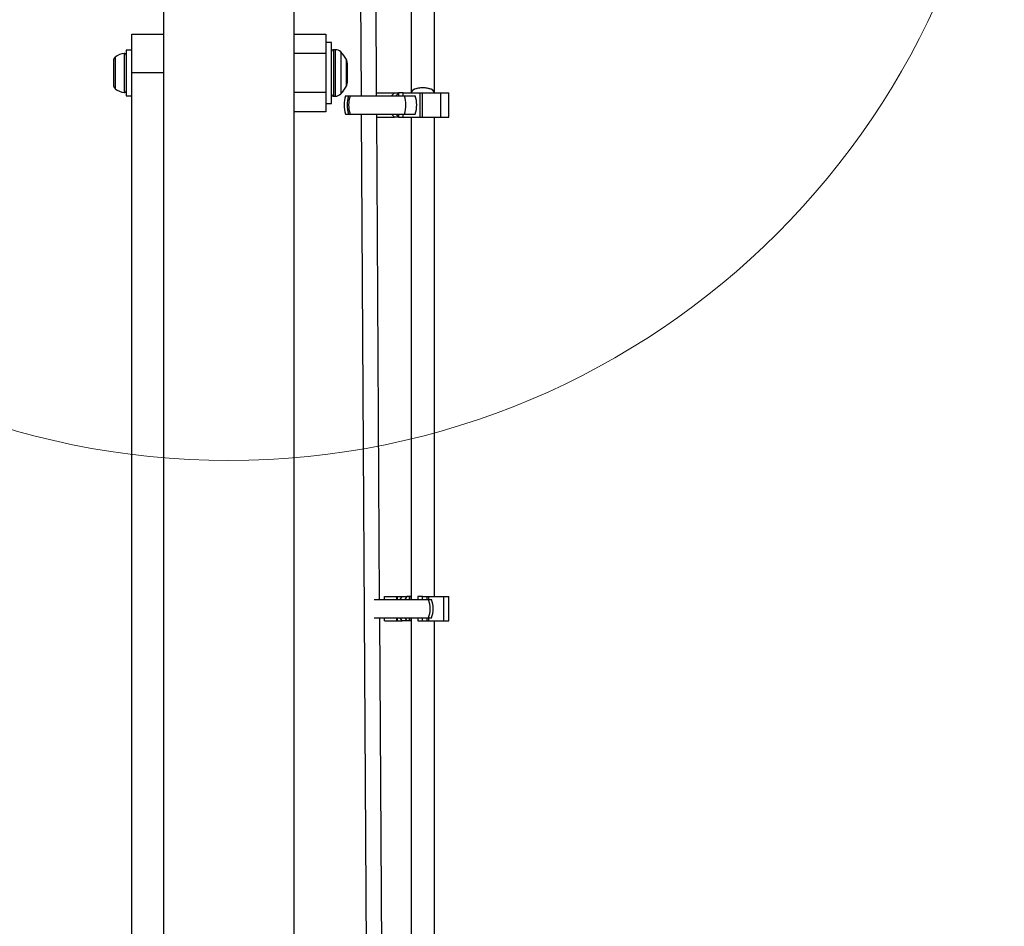
# Model space of a CAD drawing. Units: millimetres. Extents: x 9755 to 31483, y 31901 to 46674.
# Drawn here: x 11809 to 12062, y 45467 to 45701 of the extents above; entities that cross this region are included whole.
import ezdxf

# ---------------------------------------------------------------- set-up
doc = ezdxf.new("R2010")
doc.units = ezdxf.units.MM
doc.header["$LTSCALE"] = 200
doc.layers.add('OTWORY_MONTAŻOWE', color=1, linetype='Continuous')

msp = doc.modelspace()

# ---------------------------------------------------------------- linework, layer by layer
at = {"color": 7, "linetype": 'Continuous', "lineweight": 25}
for p, q in [((11896.25, 45737.89), (11896.59, 45681.66)), ((11900.59, 45681.66), (11900.26, 45735.25)), ((11909.49, 45724.9), (11909.49, 45682.47)), ((11915.49, 45682.47), (11915.49, 45724.9)), ((11845.64, 45710.52), (11845.64, 43364.62)), ((11879.34, 43364.62), (11879.34, 45710.52)), ((11837.49, 45697.57), (11845.64, 45697.57)), ((11837.49, 45687.57), (11837.49, 45697.57)), ((11879.34, 45697.57), (11887.49, 45697.57)), ((11887.49, 45697.57), (11887.49, 45692.57)), ((11888.99, 45695.42), (11887.49, 45695.42)), ((11888.99, 45690.58), (11888.99, 45695.42)), ((11837.49, 45693.47), (11835.99, 45693.47)), ((11835.99, 45693.47), (11835.99, 45687.57)), ((11887.49, 45692.57), (11887.49, 45682.57)), ((11889.94, 45693.57), (11889.49, 45693.57)), ((11832.69, 45690.64), (11832.69, 45689.11)), ((11888.99, 45679.72), (11888.99, 45690.58)), ((11892.99, 45690.11), (11892.99, 45685.03)), ((11832.69, 45689.11), (11832.69, 45686.03)), ((11835.99, 45687.57), (11835.99, 45681.67)), ((11837.49, 45112.57), (11837.49, 45687.57)), ((11832.69, 45686.03), (11832.69, 45684.49)), ((11835.99, 45681.67), (11837.49, 45681.67)), ((11887.49, 45682.57), (11887.49, 45677.57)), ((11889.49, 45681.57), (11889.94, 45681.57)), ((11892.58, 45681.66), (11893.31, 45681.66)), ((11893.31, 45681.66), (11893.76, 45681.66)), ((11893.76, 45681.66), (11907.75, 45681.66)), ((11900.58, 45682.46), (11905.2, 45682.46)), ((11904.4, 45681.66), (11905.2, 45682.46)), ((11905.2, 45682.46), (11906.2, 45682.46)), ((11906.2, 45682.34), (11905.52, 45681.66)), ((11906.2, 45682.46), (11906.2, 45681.66)), ((11907.41, 45682.46), (11906.2, 45682.46)), ((11907.41, 45681.66), (11907.41, 45682.46)), ((11907.41, 45682.46), (11911.8, 45682.46)), ((11907.75, 45681.66), (11910.54, 45681.66)), ((11909.49, 45682.47), (11909.49, 45682.46)), ((11911.8, 45676.16), (11911.8, 45682.46)), ((11911.8, 45682.46), (11912.46, 45682.46)), ((11912.46, 45676.16), (11912.46, 45682.46)), ((11912.46, 45682.46), (11917.19, 45682.46)), ((11915.49, 45682.46), (11915.49, 45682.47)), ((11917.19, 45676.16), (11917.19, 45682.46)), ((11917.19, 45682.46), (11919.24, 45682.46)), ((11919.24, 45676.16), (11919.24, 45682.46)), ((11887.49, 45679.72), (11888.99, 45679.72)), ((11887.49, 45677.57), (11879.34, 45677.57)), ((11892.58, 45676.96), (11893.31, 45676.96)), ((11893.31, 45676.96), (11893.76, 45676.96)), ((11893.76, 45676.96), (11907.75, 45676.96)), ((11896.61, 45676.96), (11900.08, 45099.2)), ((11901.37, 45551.66), (11900.61, 45676.96)), ((11905.2, 45676.16), (11904.4, 45676.96)), ((11905.52, 45676.96), (11906.2, 45676.28)), ((11906.2, 45676.96), (11906.2, 45676.16)), ((11907.41, 45676.16), (11907.41, 45676.96)), ((11907.75, 45676.96), (11910.54, 45676.96)), ((11900.62, 45676.16), (11905.2, 45676.16)), ((11906.2, 45676.16), (11905.2, 45676.16)), ((11906.2, 45676.16), (11907.41, 45676.16)), ((11907.41, 45676.16), (11911.8, 45676.16)), ((11909.49, 45676.16), (11909.49, 45551.66)), ((11911.8, 45676.16), (11912.46, 45676.16)), ((11912.46, 45676.16), (11917.19, 45676.16)), ((11915.49, 45552.46), (11915.49, 45676.16)), ((11917.19, 45676.16), (11919.24, 45676.16)), ((11902.65, 45552.46), (11905.74, 45552.46)), ((11902.65, 45551.66), (11902.65, 45552.46)), ((11905.74, 45552.46), (11905.74, 45551.66)), ((11905.74, 45552.46), (11906, 45552.46)), ((11906, 45552.46), (11907.15, 45552.46)), ((11906.65, 45551.66), (11907.15, 45552.46)), ((11907.15, 45552.46), (11908.35, 45552.46)), ((11908.35, 45552.46), (11907.85, 45551.66)), ((11909.01, 45552.46), (11908.35, 45552.46)), ((11909.15, 45552.46), (11909.01, 45552.46)), ((11909.15, 45551.66), (11909.15, 45552.46)), ((11909.49, 45552.46), (11909.15, 45552.46)), ((11911.19, 45552.46), (11911.19, 45551.66)), ((11912.44, 45552.46), (11911.19, 45552.46)), ((11912.44, 45551.66), (11912.44, 45552.46)), ((11912.44, 45552.46), (11913.65, 45552.46)), ((11913.65, 45552.46), (11914.09, 45552.46)), ((11914.09, 45552.46), (11917.96, 45552.46)), ((11917.96, 45546.16), (11917.96, 45552.46)), ((11917.96, 45552.46), (11919.24, 45552.46)), ((11919.24, 45546.16), (11919.24, 45552.46)), ((11899.98, 45551.66), (11913.99, 45551.66)), ((11913.99, 45551.66), (11914.76, 45551.66)), ((11899.99, 45546.96), (11913.99, 45546.96)), ((11902.27, 45400.84), (11901.39, 45546.96)), ((11902.65, 45546.16), (11902.65, 45546.96)), ((11905.74, 45546.96), (11905.74, 45546.16)), ((11907.15, 45546.16), (11906.65, 45546.96)), ((11907.85, 45546.96), (11908.35, 45546.16)), ((11909.15, 45546.16), (11909.15, 45546.96)), ((11909.49, 45546.96), (11909.49, 45400.84)), ((11911.19, 45546.96), (11911.19, 45546.16)), ((11912.44, 45546.16), (11912.44, 45546.96)), ((11913.99, 45546.96), (11914.76, 45546.96)), ((11902.65, 45546.16), (11905.74, 45546.16)), ((11905.74, 45546.16), (11906, 45546.16)), ((11906, 45546.16), (11907.15, 45546.16)), ((11908.35, 45546.16), (11907.15, 45546.16)), ((11909.01, 45546.16), (11908.35, 45546.16)), ((11909.15, 45546.16), (11909.01, 45546.16)), ((11909.49, 45546.16), (11909.15, 45546.16)), ((11911.19, 45546.16), (11912.44, 45546.16)), ((11912.44, 45546.16), (11913.65, 45546.16)), ((11913.65, 45546.16), (11914.09, 45546.16)), ((11914.09, 45546.16), (11917.96, 45546.16)), ((11915.49, 45401.64), (11915.49, 45546.16)), ((11917.96, 45546.16), (11919.24, 45546.16))]:
    msp.add_line(p, q, dxfattribs=at)
at = {"color": 1, "linetype": 'Continuous', "lineweight": 25}
for p, q in [((11835.46, 45692.61), (11835.46, 45682.53)), ((11887.49, 45692.57), (11879.34, 45692.57)), ((11889.49, 45693.57), (11889.49, 45689.87)), ((11889.94, 45689.87), (11889.94, 45693.57)), ((11891.35, 45692.98), (11891.35, 45689.64)), ((11833.19, 45691.63), (11833.19, 45683.51)), ((11889.49, 45689.87), (11889.49, 45681.57)), ((11889.94, 45681.57), (11889.94, 45689.87)), ((11891.35, 45689.64), (11891.35, 45682.16)), ((11892.78, 45688.88), (11892.78, 45691)), ((11845.64, 45687.57), (11837.49, 45687.57)), ((11892.78, 45684.14), (11892.78, 45688.88)), ((11879.34, 45682.57), (11887.49, 45682.57)), ((11906, 45551.66), (11906, 45552.46)), ((11909.01, 45552.46), (11909.01, 45551.66)), ((11913.65, 45551.66), (11913.65, 45552.46)), ((11914.09, 45551.66), (11914.09, 45552.46)), ((11906, 45546.16), (11906, 45546.96)), ((11909.01, 45546.96), (11909.01, 45546.16)), ((11913.65, 45546.16), (11913.65, 45546.96)), ((11914.09, 45546.16), (11914.09, 45546.96))]:
    msp.add_line(p, q, dxfattribs=at)
at = {"color": 7, "linetype": 'Continuous', "lineweight": 25}
for centre, radius, start, end in [((11835.99, 45688.26), 4.38, 96.9281, 129.7374), ((11835.52, 45692.14), 0.471, 0, 96.9281), ((11889.49, 45693.07), 0.5, 90, 180), ((11889.94, 45691.57), 2, 44.9996, 90), ((11885.94, 45687.57), 7.66, 26.6281, 44.9996), ((11834.08, 45690.56), 1.39, 129.7374, 176.5839), ((11890.99, 45690.11), 2, 0, 26.6281), ((11834.08, 45684.58), 1.39, 183.4161, 230.2626), ((11885.94, 45687.57), 7.66, 315.0004, 333.3719), ((11890.99, 45685.03), 2, 333.3719, 0), ((11835.99, 45686.87), 4.38, 230.2626, 263.0719), ((11835.52, 45682.99), 0.471, 263.0719, 360), ((11889.49, 45682.07), 0.5, 180, 270), ((11889.94, 45683.57), 2, 270, 315.0004), ((11899.28, 45679.31), 7.1, 160.6802, 199.3198), ((11900.82, 45679.31), 7.87, 162.6221, 197.3779), ((11900.46, 45679.31), 7.1, 160.6802, 199.3198), ((11900.84, 45679.31), 7.3, 341.2203, 18.7797), ((11903.63, 45679.31), 7.3, 341.2203, 18.7797), ((11907.27, 45549.31), 7.12, 340.7208, 19.2792), ((11908.04, 45549.31), 7.12, 340.7208, 19.2792)]:
    msp.add_arc(centre, radius, start, end, dxfattribs=at)
for start_param, end_param in [(1.570796, 3.141593), (0, 3.141593), (0, 1.570796)]:
    msp.add_ellipse((11912.49, 45682.47), major_axis=(3, 0), ratio=0.414214, start_param=start_param, end_param=end_param, dxfattribs=at)
at = {"layer": 'OTWORY_MONTAŻOWE', "lineweight": 18}
msp.add_circle((11862.49, 45787.57), 200, dxfattribs=at)

doc.saveas('drawing.dxf')
